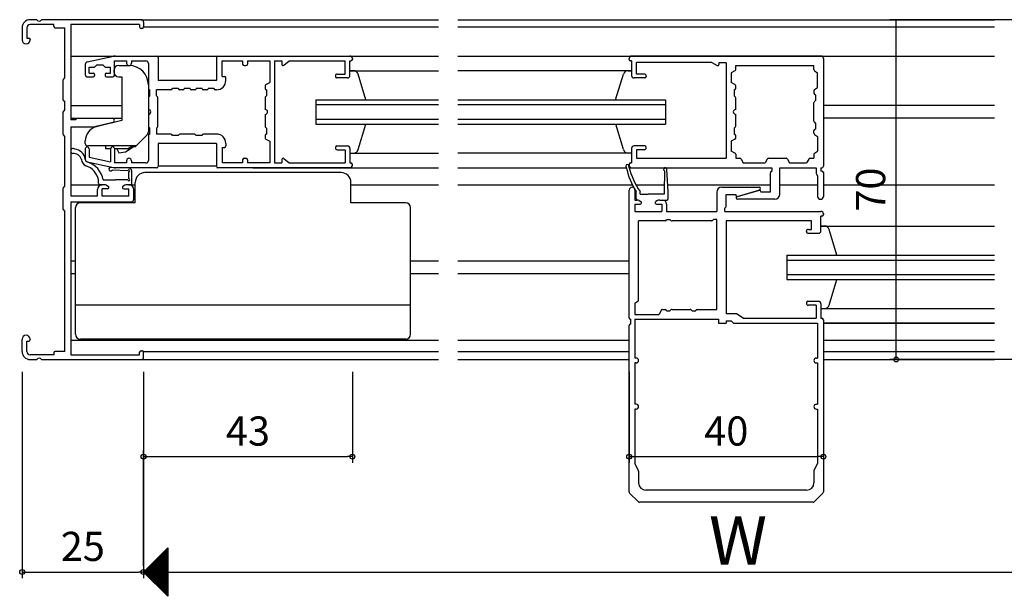
# Model space of a CAD drawing. Units: millimetres. Extents: x -355 to 380, y -554 to 538.
# Drawn here: x 67 to 269, y 80 to 199 of the extents above; entities that cross this region are included whole.
import ezdxf

# ---------------------------------------------------------------- set-up
doc = ezdxf.new("R2010")
doc.units = ezdxf.units.MM
doc.styles.get("Standard").update_dxf_attribs({"font": 'ROMANS', "bigfont": 'EXTFONT'})
doc.dimstyles.new('ISO-25', dxfattribs={"dimtxt": 2.5, "dimasz": 2.5, "dimexe": 1.25, "dimexo": 0.625, "dimtad": 1, "dimtxsty": 'Standard', "dimcen": 2.5, "dimadec": 0, "dimazin": 0, "dimtfac": 1, "dimtmove": 0, "dimatfit": 3, "dimfxl": 0, "dimarcsym": 0})

# ---------------------------------------------------------------- blocks, each defined once
blk = doc.blocks.new('$X4')
at = {"color": 7, "linetype": 'Continuous'}
for p, q in [((-2.41, -0.09), (2.5, 4.83)), ((-2.3, -0.2), (2.5, 4.6)), ((-2.19, -0.31), (2.5, 4.38)), ((-2.08, -0.42), (2.5, 4.16)), ((1.64, 4.14), (2.5, 3.29)), ((1.76, 4.26), (2.5, 3.51)), ((1.87, 4.37), (2.5, 3.74)), ((1.98, 4.48), (2.5, 3.96)), ((2.09, 4.59), (2.5, 4.19)), ((2.21, 4.71), (2.5, 4.41)), ((2.32, 4.82), (2.5, 4.64)), ((2.43, 4.93), (2.5, 4.86)), ((-1.97, -0.53), (2.5, 3.93)), ((-1.85, -0.65), (2.5, 3.71)), ((-1.74, -0.76), (2.5, 3.48)), ((-1.63, -0.87), (2.5, 3.26)), ((-1.52, -0.98), (2.5, 3.03)), ((-1.4, -1.1), (2.5, 2.81)), ((-1.29, -1.21), (2.5, 2.58)), ((-1.18, -1.32), (2.5, 2.36)), ((-1.07, -1.43), (2.5, 2.13)), ((-0.38, 2.12), (2.5, -0.75)), ((-0.26, 2.24), (2.5, -0.53)), ((-0.15, 2.35), (2.5, -0.3)), ((-0.04, 2.46), (2.5, -0.08)), ((0.07, 2.57), (2.5, 0.14)), ((0.18, 2.68), (2.5, 0.37)), ((0.3, 2.8), (2.5, 0.59)), ((0.41, 2.91), (2.5, 0.82)), ((0.52, 3.02), (2.5, 1.04)), ((0.63, 3.13), (2.5, 1.27)), ((0.75, 3.25), (2.5, 1.49)), ((0.86, 3.36), (2.5, 1.72)), ((0.97, 3.47), (2.5, 1.94)), ((1.08, 3.58), (2.5, 2.17)), ((1.2, 3.69), (2.5, 2.39)), ((1.31, 3.81), (2.5, 2.61)), ((1.42, 3.92), (2.5, 2.84)), ((1.53, 4.03), (2.5, 3.06)), ((-2.4, 0.1), (2.5, -4.79)), ((-2.28, 0.22), (2.5, -4.57)), ((-2.17, 0.33), (2.5, -4.35)), ((-2.06, 0.44), (2.5, -4.12)), ((-1.95, 0.55), (2.5, -3.9)), ((-1.84, 0.66), (2.5, -3.67)), ((-1.72, 0.78), (2.5, -3.45)), ((-1.61, 0.89), (2.5, -3.22)), ((-1.5, 1), (2.5, -3)), ((-1.39, 1.11), (2.5, -2.77)), ((-1.27, 1.23), (2.5, -2.55)), ((-1.16, 1.34), (2.5, -2.32)), ((-1.05, 1.45), (2.5, -2.1)), ((-0.95, -1.55), (2.5, 1.91)), ((-0.94, 1.56), (2.5, -1.88)), ((-0.84, -1.66), (2.5, 1.69)), ((-0.83, 1.67), (2.5, -1.65)), ((-0.73, -1.77), (2.5, 1.46)), ((-0.71, 1.79), (2.5, -1.43)), ((-0.62, -1.88), (2.5, 1.24)), ((-0.6, 1.9), (2.5, -1.2)), ((-0.51, -1.99), (2.5, 1.01)), ((-0.49, 2.01), (2.5, -0.98)), ((-0.39, -2.11), (2.5, 0.79)), ((-0.28, -2.22), (2.5, 0.56)), ((-0.17, -2.33), (2.5, 0.34)), ((-0.06, -2.44), (2.5, 0.11)), ((0.06, -2.56), (2.5, -0.11)), ((0.17, -2.67), (2.5, -0.34)), ((0.28, -2.78), (2.5, -0.56)), ((0.39, -2.89), (2.5, -0.78)), ((0.5, -3), (2.5, -1.01)), ((0.62, -3.12), (2.5, -1.23)), ((0.73, -3.23), (2.5, -1.46)), ((0.84, -3.34), (2.5, -1.68)), ((0.95, -3.45), (2.5, -1.91)), ((1.07, -3.57), (2.5, -2.13)), ((1.18, -3.68), (2.5, -2.36)), ((1.29, -3.79), (2.5, -2.58)), ((1.4, -3.9), (2.5, -2.8)), ((1.51, -4.01), (2.5, -3.03)), ((1.63, -4.13), (2.5, -3.25)), ((1.74, -4.24), (2.5, -3.48)), ((1.85, -4.35), (2.5, -3.7)), ((1.96, -4.46), (2.5, -3.93)), ((2.08, -4.58), (2.5, -4.15)), ((2.19, -4.69), (2.5, -4.38)), ((2.3, -4.8), (2.5, -4.6)), ((2.41, -4.91), (2.5, -4.83))]:
    blk.add_line(p, q, dxfattribs=at)
blk = doc.blocks.new('_ORIGIN')
at = {"color": 0, "linetype": 'ByBlock', "lineweight": -2}
blk.add_line((0, 0), (-1, 0), dxfattribs=at)
blk.add_circle((0, 0), 0.5, dxfattribs=at)
blk = doc.blocks.new('*D94')
at = {"color": 0, "lineweight": -2}
for p, q in [((287.47, 199), (245.71, 199)), ((247.01, 130), (247.01, 199)), ((329.47, 129), (245.71, 129))]:
    blk.add_line(p, q, dxfattribs=at)
at = {"layer": 'Defpoints', "color": 0}
for p in [(247.01, 199), (290.01, 199), (332.01, 129)]:
    blk.add_point(p, dxfattribs=at)
at = {"color": 0, "lineweight": -2, "rotation": 270}
blk.add_blockref('_ORIGIN', (247.01, 129), dxfattribs=at)
at = {"color": 0, "insert": (242.51, 164), "char_height": 6, "attachment_point": 5, "rotation": 90}
blk.add_mtext('70', dxfattribs=at)
blk = doc.blocks.new('_NONE')
blk = doc.blocks.new('*D95')
at = {"color": 0, "lineweight": -2}
for p, q in [((92.01, 126.46), (92.01, 83.94)), ((332.01, 126.46), (332.01, 83.94)), ((93.01, 85.24), (332.01, 85.24))]:
    blk.add_line(p, q, dxfattribs=at)
at = {"layer": 'Defpoints', "color": 0}
for p in [(92.01, 129), (332.01, 129), (332.01, 85.24)]:
    blk.add_point(p, dxfattribs=at)
at = {"color": 0, "lineweight": -2, "rotation": 180}
blk.add_blockref('_ORIGIN', (92.01, 85.24), dxfattribs=at)
blk = doc.blocks.new('*D102')
at = {"color": 0, "lineweight": -2}
for p, q in [((67.01, 126.46), (67.01, 83.94)), ((68.01, 85.24), (91.01, 85.24)), ((92.01, 86.5), (92.01, 86.54))]:
    blk.add_line(p, q, dxfattribs=at)
at = {"layer": 'Defpoints', "color": 0}
for p in [(67.01, 129), (92.01, 85.24), (92.01, 83.96)]:
    blk.add_point(p, dxfattribs=at)
at = {"color": 0, "lineweight": -2, "rotation": 180}
blk.add_blockref('_ORIGIN', (67.01, 85.24), dxfattribs=at)
at = {"color": 0, "lineweight": -2}
blk.add_blockref('_ORIGIN', (92.01, 85.24), dxfattribs=at)
at = {"color": 0, "insert": (79.51, 89.74), "char_height": 6, "attachment_point": 5}
blk.add_mtext('25', dxfattribs=at)
blk = doc.blocks.new('*D103')
at = {"color": 0, "lineweight": -2}
for p, q in [((192.01, 126.46), (192.01, 107.7)), ((232.01, 126.46), (232.01, 107.7)), ((193.01, 109), (231.01, 109))]:
    blk.add_line(p, q, dxfattribs=at)
at = {"layer": 'Defpoints', "color": 0}
for p in [(192.01, 129), (232.01, 129), (232.01, 109)]:
    blk.add_point(p, dxfattribs=at)
at = {"color": 0, "lineweight": -2, "rotation": 180}
blk.add_blockref('_ORIGIN', (192.01, 109), dxfattribs=at)
at = {"color": 0, "lineweight": -2}
blk.add_blockref('_ORIGIN', (232.01, 109), dxfattribs=at)
at = {"color": 0, "insert": (212.01, 113.5), "char_height": 6, "attachment_point": 5}
blk.add_mtext('40', dxfattribs=at)
blk = doc.blocks.new('*D105')
at = {"color": 0, "lineweight": -2}
for p, q in [((135.01, 126.46), (135.01, 107.7)), ((92.01, 86.5), (92.01, 110.3)), ((93.01, 109), (134.01, 109))]:
    blk.add_line(p, q, dxfattribs=at)
at = {"layer": 'Defpoints', "color": 0}
for p in [(135.01, 129), (135.01, 109), (92.01, 83.96)]:
    blk.add_point(p, dxfattribs=at)
at = {"color": 0, "lineweight": -2, "rotation": 180}
blk.add_blockref('_ORIGIN', (92.01, 109), dxfattribs=at)
at = {"color": 0, "lineweight": -2}
blk.add_blockref('_ORIGIN', (135.01, 109), dxfattribs=at)
at = {"color": 0, "insert": (113.51, 113.5), "char_height": 6, "attachment_point": 5}
blk.add_mtext('43', dxfattribs=at)

msp = doc.modelspace()

# ---------------------------------------------------------------- linework, layer by layer
at = {"color": 7}
for p, q in [((70.05209, 199.00003), (68.66035, 199.00003)), ((91.51035, 199.00003), (70.9686, 199.00003)), ((91.51035, 199.00003), (152.76035, 199.00003)), ((156.76035, 199.00003), (267.26035, 199.00003)), ((67.01035, 197.35003), (67.01035, 194.82503)), ((68.01035, 197.35003), (68.01035, 195.20003)), ((73.51035, 198.00003), (68.66035, 198.00003)), ((73.51035, 197.65003), (73.51035, 198.00003)), ((73.81035, 197.35003), (75.81035, 197.35003)), ((75.81035, 187.00003), (75.81035, 197.35003)), ((91.21035, 198.00003), (77.01035, 198.00003)), ((77.01035, 198.00003), (77.01035, 178.40003)), ((91.21035, 198.00003), (91.21035, 197.50003)), ((91.71035, 197.20003), (91.51035, 197.20003)), ((92.01035, 198.50003), (92.01035, 197.50003)), ((92.01035, 197.50003), (152.76035, 197.50003)), ((156.76035, 197.50003), (267.26035, 197.50003)), ((68.01035, 195.20003), (68.36035, 195.20003)), ((68.66035, 194.90003), (68.66035, 194.82503)), ((77.01035, 191.50003), (152.76035, 191.50003)), ((80.40447, 190.28542), (85.80102, 191.45468)), ((86.22453, 191.50003), (94.71035, 191.50003)), ((95.01035, 191.20003), (95.01035, 186.50003)), ((107.01035, 191.20003), (107.01035, 186.50003)), ((107.31035, 191.50003), (134.51035, 191.50003)), ((135.01035, 191.00003), (135.01035, 190.80003)), ((156.76035, 191.50003), (267.26035, 191.50003)), ((192.01035, 190.80003), (192.01035, 191.00003)), ((231.51035, 191.50003), (192.51035, 191.50003)), ((232.01035, 191.00003), (232.01035, 168.80003)), ((80.01035, 189.79676), (80.01035, 187.70003)), ((80.81035, 189.20003), (81.78608, 189.20003)), ((80.81035, 188.00003), (80.81035, 189.20003)), ((82.41035, 189.70003), (81.99821, 189.2879)), ((82.41035, 189.70003), (83.61035, 189.70003)), ((83.61035, 189.70003), (84.02248, 189.2879)), ((84.23461, 189.20003), (85.21035, 189.20003)), ((85.21035, 188.00003), (85.21035, 189.20003)), ((86.01035, 187.50003), (86.01035, 190.50003)), ((86.01035, 190.50003), (88.51035, 190.50003)), ((86.91035, 189.55003), (89.01035, 189.55003)), ((88.51035, 190.50003), (88.51035, 190.05003)), ((89.51035, 190.50003), (92.51035, 190.50003)), ((89.51035, 190.50003), (89.51035, 190.05003)), ((93.01035, 190.00003), (93.01035, 184.85003)), ((108.21035, 190.50003), (112.41035, 190.50003)), ((108.21035, 187.30003), (108.21035, 190.50003)), ((112.41035, 190.50003), (112.41035, 189.85003)), ((112.71035, 189.55003), (113.11035, 189.55003)), ((113.41035, 190.50003), (113.41035, 189.85003)), ((113.41035, 190.50003), (118.01035, 190.50003)), ((118.01035, 190.50003), (118.01035, 186.05003)), ((119.01035, 190.50003), (120.51035, 190.50003)), ((119.01035, 190.50003), (119.01035, 169.50003)), ((120.51035, 190.50003), (120.51035, 189.80003)), ((120.91869, 189.60657), (122.01035, 190.50003)), ((122.01035, 190.50003), (133.51035, 190.50003)), ((133.51035, 187.80003), (133.51035, 190.50003)), ((134.51035, 190.50003), (134.71035, 190.50003)), ((134.51035, 187.50003), (134.51035, 190.50003)), ((192.51035, 190.50003), (192.31035, 190.50003)), ((192.51035, 190.50003), (192.51035, 187.50003)), ((193.51035, 187.80003), (193.51035, 190.20003)), ((209.01035, 190.20003), (193.51035, 190.20003)), ((209.01035, 190.20003), (210.13582, 189.58325)), ((210.51035, 190.10003), (210.51035, 189.80003)), ((212.01035, 190.10003), (210.51035, 190.10003)), ((212.01035, 190.10003), (212.01035, 170.45003)), ((213.96035, 188.73115), (213.96035, 189.55003)), ((213.96035, 189.55003), (230.06035, 189.55003)), ((230.06035, 188.71059), (230.06035, 189.55003)), ((75.43736, 186.5856), (75.81035, 187.00003)), ((80.51035, 187.20003), (81.61035, 187.20003)), ((80.81035, 188.00003), (81.61035, 188.00003)), ((81.91035, 187.70003), (81.91035, 187.50003)), ((84.11035, 187.70003), (84.11035, 187.50003)), ((84.41035, 188.00003), (85.21035, 188.00003)), ((84.41035, 187.20003), (85.71035, 187.20003)), ((85.91035, 188.55003), (85.91035, 188.25003)), ((86.91035, 187.25003), (87.51035, 187.25003)), ((87.51035, 187.25003), (87.51035, 178.25003)), ((108.21035, 187.30003), (108.66035, 187.30003)), ((108.96035, 186.50003), (108.96035, 187.00003)), ((131.51035, 187.40003), (131.51035, 187.30003)), ((134.01035, 187.00003), (131.81035, 187.00003)), ((131.91035, 187.80003), (133.51035, 187.80003)), ((135.23326, 188.50003), (134.51035, 188.50003)), ((134.51035, 188.50003), (152.76035, 188.50003)), ((137.79472, 182.50003), (136.19667, 187.76806)), ((192.51035, 188.50003), (156.76035, 188.50003)), ((189.22597, 182.50003), (190.82402, 187.76806)), ((191.78743, 188.50003), (192.51035, 188.50003)), ((195.21035, 187.00003), (193.01035, 187.00003)), ((195.11035, 187.80003), (193.51035, 187.80003)), ((195.51035, 187.40003), (195.51035, 187.30003)), ((213.80007, 188.46567), (213.01035, 188.05003)), ((213.01035, 188.05003), (213.01035, 186.05003)), ((230.19394, 188.46097), (230.81035, 188.05003)), ((230.81035, 185.05003), (230.81035, 188.05003)), ((75.36035, 186.38491), (75.36035, 182.61515)), ((93.01035, 185.55003), (93.01035, 175.91424)), ((93.31035, 183.35003), (93.31035, 184.55003)), ((97.66035, 184.55003), (94.66035, 184.55003)), ((94.66035, 183.35003), (94.66035, 184.55003)), ((107.01035, 186.50003), (95.01035, 186.50003)), ((99.16035, 184.85003), (97.96035, 184.85003)), ((100.11035, 184.55003), (99.46035, 184.55003)), ((101.61035, 184.85003), (100.41035, 184.85003)), ((102.56035, 184.55003), (101.91035, 184.55003)), ((104.06035, 184.85003), (102.86035, 184.85003)), ((105.01035, 184.55003), (104.36035, 184.55003)), ((106.51035, 184.85003), (105.31035, 184.85003)), ((107.01035, 184.55003), (106.81035, 184.55003)), ((117.06035, 185.36891), (117.06035, 184.85003)), ((117.22062, 185.63439), (118.01035, 186.05003)), ((117.36035, 184.55003), (117.36035, 183.35003)), ((213.80007, 185.63439), (213.01035, 186.05003)), ((213.66035, 184.55003), (213.66035, 183.35003)), ((213.96035, 184.85003), (213.96035, 185.36891)), ((230.19394, 184.63909), (230.81035, 185.05003)), ((93.01035, 182.92577), (93.01035, 180.50003)), ((93.31035, 183.35003), (93.09821, 183.1379)), ((94.66035, 183.35003), (94.87248, 183.1379)), ((94.96035, 177.07429), (94.96035, 182.92577)), ((117.06035, 182.92577), (117.06035, 180.50003)), ((117.36035, 183.35003), (117.14821, 183.1379)), ((127.51035, 182.50003), (127.51035, 177.50003)), ((127.51035, 182.50003), (152.76035, 182.50003)), ((156.76035, 182.50003), (199.51035, 182.50003)), ((199.51035, 182.50003), (199.51035, 177.50003)), ((213.87248, 183.1379), (213.66035, 183.35003)), ((213.96035, 180.50003), (213.96035, 182.92577)), ((230.06035, 184.38948), (230.06035, 183.85003)), ((230.36035, 183.55003), (230.36035, 182.35003)), ((75.43736, 182.41446), (75.81035, 182.00003)), ((75.81035, 180.40003), (75.81035, 182.00003)), ((77.01035, 181.30003), (87.51035, 181.30003)), ((127.51035, 181.50003), (152.76035, 181.50003)), ((156.76035, 181.50003), (199.51035, 181.50003)), ((230.06035, 178.07429), (230.06035, 181.92577)), ((230.14821, 182.1379), (230.36035, 182.35003)), ((267.26035, 181.30003), (232.01035, 181.30003)), ((75.36035, 179.78491), (75.36035, 175.51515)), ((75.43736, 179.9856), (75.81035, 180.40003)), ((77.01035, 178.70003), (87.51035, 178.70003)), ((78.22248, 178.61216), (78.01035, 178.40003)), ((78.43461, 178.70003), (85.56035, 178.70003)), ((93.01035, 179.50003), (93.01035, 177.07429)), ((117.06035, 179.50003), (117.06035, 177.07429)), ((127.51035, 178.50003), (152.76035, 178.50003)), ((156.76035, 178.50003), (199.51035, 178.50003)), ((213.96035, 177.07429), (213.96035, 179.50003)), ((267.26035, 178.70003), (232.01035, 178.70003)), ((78.01035, 178.40003), (77.01035, 178.40003)), ((77.01035, 176.90003), (82.01035, 176.90003)), ((77.01035, 176.90003), (77.01035, 162.70003)), ((85.66933, 177.81343), (82.01035, 176.90003)), ((87.51035, 178.25003), (82.28458, 176.9471)), ((93.09821, 176.86216), (93.31035, 176.65003)), ((93.31035, 175.45003), (93.31035, 176.65003)), ((94.87248, 176.86216), (94.66035, 176.65003)), ((94.66035, 176.65003), (94.66035, 175.45003)), ((117.14821, 176.86216), (117.36035, 176.65003)), ((117.36035, 176.65003), (117.36035, 175.45003)), ((127.51035, 177.50003), (152.76035, 177.50003)), ((136.19667, 172.232), (137.776, 177.50003)), ((156.76035, 177.50003), (199.51035, 177.50003)), ((190.82402, 172.232), (189.24469, 177.50003)), ((213.87248, 176.86216), (213.66035, 176.65003)), ((213.66035, 176.65003), (213.66035, 175.45003)), ((230.14821, 177.86216), (230.36035, 177.65003)), ((230.36035, 177.65003), (230.36035, 176.45003)), ((75.43736, 175.31446), (75.81035, 174.90003)), ((75.81035, 164.70003), (75.81035, 174.90003)), ((92.71745, 175.20714), (90.36009, 172.84977)), ((93.01035, 175.15003), (93.01035, 170.00003)), ((97.66035, 175.45003), (94.66035, 175.45003)), ((99.16035, 175.15003), (97.96035, 175.15003)), ((99.37248, 175.36216), (99.16035, 175.15003)), ((102.43608, 175.45003), (99.58461, 175.45003)), ((102.86035, 175.15003), (102.64821, 175.36216)), ((104.06035, 175.15003), (102.86035, 175.15003)), ((107.01035, 175.45003), (104.36035, 175.45003)), ((117.06035, 175.15003), (117.06035, 174.63115)), ((117.22062, 174.36567), (118.01035, 173.95003)), ((213.80007, 174.36567), (213.01035, 173.95003)), ((213.96035, 174.63115), (213.96035, 175.15003)), ((230.06035, 175.61059), (230.06035, 176.15003)), ((230.19394, 175.36097), (230.81035, 174.95003)), ((230.81035, 174.95003), (230.81035, 171.95003)), ((80.01035, 173.50003), (80.01035, 174.03621)), ((80.01035, 172.40003), (80.01035, 170.2033)), ((90.51035, 173.00003), (80.51035, 173.00003)), ((80.81035, 172.40003), (80.81035, 170.6499)), ((84.21035, 173.00003), (84.21035, 172.40003)), ((85.22045, 172.40003), (84.21035, 172.40003)), ((86.01035, 172.50003), (86.01035, 169.50003)), ((88.71035, 172.40003), (86.01035, 172.40003)), ((86.5294, 172.40003), (86.89319, 171.55467)), ((88.32908, 171.75647), (89.9012, 172.78528)), ((88.71035, 172.40003), (89.71035, 173.00003)), ((89.9012, 172.78528), (90.36009, 172.84977)), ((95.01035, 173.50003), (95.01035, 168.80003)), ((107.01035, 173.50003), (95.01035, 173.50003)), ((107.01035, 173.50003), (107.01035, 168.80003)), ((108.21035, 172.70003), (108.21035, 169.50003)), ((108.21035, 172.70003), (108.66035, 172.70003)), ((108.96035, 173.50003), (108.96035, 173.00003)), ((118.01035, 173.95003), (118.01035, 169.50003)), ((131.51035, 172.70003), (131.51035, 172.60003)), ((131.81035, 173.00003), (134.01035, 173.00003)), ((134.51035, 172.50003), (134.51035, 169.50003)), ((192.51035, 172.50003), (192.51035, 169.50003)), ((195.21035, 173.00003), (193.01035, 173.00003)), ((195.51035, 172.60003), (195.51035, 172.70003)), ((213.01035, 173.95003), (213.01035, 171.95003)), ((80.81035, 170.6499), (85.21035, 169.69657)), ((85.21035, 172.30003), (85.21035, 169.69657)), ((86.89319, 171.55467), (88.32908, 171.75647)), ((112.71035, 170.45003), (113.11035, 170.45003)), ((120.91869, 170.39349), (122.01035, 169.50003)), ((131.91035, 172.20003), (133.51035, 172.20003)), ((133.51035, 172.20003), (133.51035, 169.50003)), ((134.51035, 171.50003), (135.23326, 171.50003)), ((134.51035, 171.50003), (152.76035, 171.50003)), ((192.51035, 171.50003), (156.76035, 171.50003)), ((192.51035, 171.50003), (191.78743, 171.50003)), ((193.51035, 172.20003), (193.51035, 170.45003)), ((195.11035, 172.20003), (193.51035, 172.20003)), ((193.51035, 170.45003), (212.01035, 170.45003)), ((213.80007, 171.53439), (213.01035, 171.95003)), ((213.96035, 171.26891), (213.96035, 170.45003)), ((213.96035, 170.45003), (214.77923, 170.45003)), ((220.69147, 170.45003), (224.32923, 170.45003)), ((229.24147, 170.45003), (230.06035, 170.45003)), ((230.06035, 171.28948), (230.06035, 170.45003)), ((230.19394, 171.53909), (230.81035, 171.95003)), ((80.40447, 169.71464), (85.80102, 168.54538)), ((88.55387, 168.50003), (85.24923, 168.53317)), ((88.51035, 169.50003), (86.01035, 169.50003)), ((94.71035, 168.50003), (86.22453, 168.50003)), ((88.51035, 169.95003), (88.51035, 169.50003)), ((89.51035, 169.95003), (89.51035, 169.50003)), ((92.51035, 169.50003), (89.51035, 169.50003)), ((107.01035, 168.80003), (95.01035, 168.80003)), ((134.51035, 168.50003), (107.31035, 168.50003)), ((112.41035, 169.50003), (108.21035, 169.50003)), ((112.41035, 170.15003), (112.41035, 169.50003)), ((113.41035, 170.15003), (113.41035, 169.50003)), ((118.01035, 169.50003), (113.41035, 169.50003)), ((114.51035, 168.50003), (152.76035, 168.50003)), ((119.01035, 169.50003), (120.51035, 169.50003)), ((120.51035, 170.20003), (120.51035, 169.50003)), ((122.01035, 169.50003), (133.51035, 169.50003)), ((134.51035, 169.50003), (134.71035, 169.50003)), ((135.01035, 169.00003), (135.01035, 169.20003)), ((156.76035, 168.50003), (191.43053, 168.50003)), ((192.00421, 168.50003), (192.51035, 168.50003)), ((192.01035, 169.00003), (192.01035, 169.20003)), ((192.31035, 169.50003), (192.51035, 169.50003)), ((192.51035, 168.50003), (221.36035, 168.50003)), ((215.0447, 170.28975), (215.46035, 169.50003)), ((215.46035, 169.50003), (220.01035, 169.50003)), ((220.42599, 170.28975), (220.01035, 169.50003)), ((221.36035, 168.50003), (221.36035, 167.80003)), ((223.01035, 163.00003), (223.01035, 168.50003)), ((223.01035, 168.50003), (230.51035, 168.50003)), ((224.5947, 170.28975), (225.01035, 169.50003)), ((225.01035, 169.50003), (228.56035, 169.50003)), ((228.97599, 170.28975), (228.56035, 169.50003)), ((230.51035, 168.50003), (230.51035, 167.38313)), ((231.51035, 168.50003), (231.71035, 168.50003)), ((231.51035, 168.50003), (231.51035, 167.80003)), ((88.8105, 167.89253), (85.54554, 168.02112)), ((89.01035, 166.20003), (89.01035, 167.70092)), ((89.51035, 168.07031), (89.51035, 165.00003)), ((132.71035, 167.50003), (92.31035, 167.50003)), ((199.26012, 167.85216), (199.25195, 163.60002)), ((200.05195, 163.60002), (199.79179, 168.11163)), ((221.06035, 167.37577), (221.06035, 163.50003)), ((221.36035, 167.80003), (221.14821, 167.5879)), ((230.5531, 167.22878), (230.81035, 166.80003)), ((230.81035, 166.80003), (230.81035, 162.60003)), ((231.71035, 167.80003), (231.51035, 167.80003)), ((232.01035, 167.50003), (232.01035, 162.60003)), ((75.43736, 164.2856), (75.81035, 164.70003)), ((77.01035, 165.00003), (83.51035, 165.00003)), ((82.71035, 165.30003), (82.71035, 166.00003)), ((83.9129, 165.00003), (83.01035, 165.00003)), ((83.9129, 165.00003), (83.51035, 165.00003)), ((83.70896, 166.00003), (86.26035, 166.00003)), ((84.37924, 164.88464), (84.70025, 164.71541)), ((88.81035, 166.00003), (86.26035, 166.00003)), ((88.14145, 164.88464), (87.82044, 164.71541)), ((89.01035, 165.00003), (88.60779, 165.00003)), ((89.51035, 165.00003), (88.60779, 165.00003)), ((89.01035, 165.00003), (90.31035, 165.00003)), ((90.31035, 161.30003), (90.31035, 165.50003)), ((134.71035, 161.30003), (134.71035, 165.50003)), ((134.71035, 165.00003), (152.76035, 165.00003)), ((156.76035, 165.00003), (192.67647, 165.00003)), ((193.41256, 165.00003), (199.25464, 165.00003)), ((199.97122, 165.00003), (221.06035, 165.00003)), ((211.06035, 164.50003), (218.76035, 164.50003)), ((223.01035, 165.00003), (230.81035, 165.00003)), ((232.01035, 165.00003), (267.26035, 165.00003)), ((75.36035, 164.08491), (75.36035, 160.11515)), ((77.01035, 162.70003), (82.51035, 162.70003)), ((82.51035, 162.70003), (82.51035, 164.00003)), ((84.56035, 164.15003), (83.51035, 164.15003)), ((83.51035, 162.65003), (83.51035, 164.15003)), ((89.01035, 162.65003), (83.51035, 162.65003)), ((87.96035, 164.15003), (89.01035, 164.15003)), ((89.01035, 162.65003), (89.01035, 164.15003)), ((90.01035, 162.00003), (90.01035, 164.00003)), ((192.01035, 137.60003), (192.01035, 163.90003)), ((193.21035, 163.90003), (193.21035, 161.85003)), ((193.45195, 162.15003), (193.45195, 163.60002)), ((194.25195, 163.05002), (194.25195, 163.60002)), ((194.25195, 163.05002), (195.95195, 163.05002)), ((199.25195, 163.05002), (195.95195, 163.05002)), ((199.25195, 163.60002), (199.25195, 163.05002)), ((200.05195, 162.15003), (200.05195, 163.60002)), ((210.06035, 163.50003), (210.06035, 159.50003)), ((212.01035, 160.62429), (212.01035, 163.00003)), ((212.01035, 163.00003), (213.96035, 163.00003)), ((213.96035, 163.00003), (213.96035, 162.90003)), ((214.22708, 162.58824), (218.72708, 163.88824)), ((214.34361, 162.61182), (218.84361, 163.91182)), ((219.11035, 163.60003), (219.11035, 163.50003)), ((221.06035, 163.50003), (219.11035, 163.50003)), ((77.01035, 161.50003), (89.51035, 161.50003)), ((77.01035, 161.50003), (77.01035, 130.00003)), ((78.01035, 134.20003), (78.01035, 160.30003)), ((90.31035, 161.30003), (79.01035, 161.30003)), ((146.01035, 161.30003), (134.71035, 161.30003)), ((147.01035, 134.20003), (147.01035, 160.30003)), ((193.21035, 161.85003), (193.6129, 161.85003)), ((193.21035, 161.00003), (194.26035, 161.00003)), ((193.21035, 161.00003), (193.21035, 159.50003)), ((194.07924, 161.73464), (194.40025, 161.56541)), ((197.84145, 161.73464), (197.52044, 161.56541)), ((197.66035, 161.00003), (198.71035, 161.00003)), ((198.30779, 161.85003), (199.75195, 161.85003)), ((198.30779, 161.85003), (198.86035, 161.85003)), ((198.71035, 161.00003), (198.71035, 159.50003)), ((199.71035, 161.00003), (199.71035, 159.50003)), ((211.71035, 160.20003), (211.92248, 160.41216)), ((211.71035, 159.50003), (211.71035, 160.20003)), ((222.01035, 162.00003), (214.31035, 162.00003)), ((75.43736, 159.91446), (75.81035, 159.50003)), ((75.81035, 130.65003), (75.81035, 159.50003)), ((193.21035, 159.50003), (198.71035, 159.50003)), ((199.71035, 159.50003), (210.06035, 159.50003)), ((211.71035, 159.50003), (231.51035, 159.50003)), ((231.51035, 155.50003), (231.51035, 158.50003)), ((231.71035, 158.50003), (231.51035, 158.50003)), ((232.01035, 159.00003), (232.01035, 158.80003)), ((193.96035, 141.26059), (193.96035, 157.55003)), ((199.41035, 157.55003), (193.96035, 157.55003)), ((199.71035, 157.85003), (200.41035, 157.85003)), ((200.41035, 157.85003), (200.62248, 157.6379)), ((208.93608, 157.55003), (200.83461, 157.55003)), ((209.36035, 157.85003), (209.14821, 157.6379)), ((210.06035, 157.85003), (209.36035, 157.85003)), ((210.06035, 139.33003), (210.06035, 157.85003)), ((212.01035, 157.55003), (212.01035, 138.45003)), ((229.56035, 157.55003), (212.01035, 157.55003)), ((229.56035, 155.80003), (229.56035, 157.55003)), ((232.23326, 156.50003), (231.51035, 156.50003)), ((231.51035, 156.50003), (267.26035, 156.50003)), ((228.51035, 155.30003), (228.51035, 155.40003)), ((228.81035, 155.00003), (231.01035, 155.00003)), ((228.91035, 155.80003), (229.56035, 155.80003)), ((234.79472, 150.50003), (233.19667, 155.76806)), ((224.51035, 150.50003), (267.26035, 150.50003)), ((224.51035, 150.50003), (224.51035, 145.50003)), ((77.01035, 149.30003), (78.01035, 149.30003)), ((147.01035, 149.30003), (152.76035, 149.30003)), ((156.76035, 149.30003), (192.01035, 149.30003)), ((224.51035, 149.50003), (267.26035, 149.50003)), ((224.51035, 149.50003), (267.26035, 149.50003)), ((77.01035, 146.70003), (78.01035, 146.70003)), ((147.01035, 146.70003), (152.76035, 146.70003)), ((156.76035, 146.70003), (192.01035, 146.70003)), ((224.51035, 146.50003), (267.26035, 146.50003)), ((224.51035, 146.50003), (267.26035, 146.50003)), ((224.51035, 145.50003), (267.26035, 145.50003)), ((233.19667, 140.232), (234.776, 145.50003)), ((147.01035, 140.20003), (78.01035, 140.20003)), ((193.21035, 140.60003), (193.82676, 141.01097)), ((193.21035, 140.60003), (193.21035, 138.30003)), ((228.51035, 140.70003), (228.51035, 140.60003)), ((228.81035, 141.00003), (231.01035, 141.00003)), ((230.51035, 140.20003), (228.91035, 140.20003)), ((230.51035, 140.20003), (230.51035, 137.50003)), ((231.51035, 140.50003), (231.51035, 137.50003)), ((193.21035, 138.30003), (198.21035, 138.30003)), ((198.62831, 139.16104), (198.21035, 138.30003)), ((198.89819, 139.33003), (199.41035, 139.33003)), ((199.71035, 139.03003), (200.41035, 139.03003)), ((200.41035, 139.03003), (200.62248, 139.24216)), ((200.83461, 139.33003), (204.58608, 139.33003)), ((204.79821, 139.24216), (205.01035, 139.03003)), ((205.01035, 139.03003), (205.71035, 139.03003)), ((206.01035, 139.33003), (210.06035, 139.33003)), ((213.92334, 138.45003), (212.01035, 138.45003)), ((215.51035, 137.50003), (214.08385, 138.40348)), ((231.51035, 139.50003), (232.23326, 139.50003)), ((231.51035, 139.50003), (267.26035, 139.50003)), ((192.01035, 101.72429), (192.01035, 136.00003)), ((192.31035, 137.30003), (192.31035, 136.30003)), ((193.21035, 137.30003), (193.21035, 129.30003)), ((193.21035, 137.30003), (210.41035, 137.30003)), ((210.41035, 137.30003), (210.41035, 136.50003)), ((210.41035, 136.50003), (212.01035, 136.50003)), ((212.01035, 137.00003), (212.01035, 136.50003)), ((212.01035, 137.00003), (213.01035, 137.00003)), ((213.42248, 136.5879), (213.01035, 137.00003)), ((213.63461, 136.50003), (230.81035, 136.50003)), ((215.51035, 137.50003), (230.51035, 137.50003)), ((230.81035, 136.50003), (230.81035, 129.30003)), ((231.51035, 137.50003), (231.71035, 137.50003)), ((232.01035, 137.20003), (232.01035, 101.72429)), ((267.26035, 136.50003), (232.01035, 136.50003)), ((232.01035, 136.50003), (267.26035, 136.50003)), ((67.01035, 130.65003), (67.01035, 133.17503)), ((68.01035, 132.80003), (68.36035, 132.80003)), ((68.01035, 130.65003), (68.01035, 132.80003)), ((68.66035, 133.17503), (68.66035, 133.10003)), ((77.01035, 133.00003), (152.76035, 133.00003)), ((146.01035, 133.20003), (79.01035, 133.20003)), ((156.76035, 133.00003), (192.01035, 133.00003)), ((232.01035, 133.00003), (267.26035, 133.00003)), ((73.51035, 130.00003), (68.66035, 130.00003)), ((73.51035, 130.35003), (73.51035, 130.00003)), ((75.81035, 130.65003), (73.81035, 130.65003)), ((77.01035, 130.00003), (91.21035, 130.00003)), ((91.21035, 130.00003), (91.21035, 130.50003)), ((91.51035, 130.80003), (91.71035, 130.80003)), ((91.97015, 130.65003), (152.76035, 130.65003)), ((92.01035, 129.50003), (92.01035, 130.50003)), ((156.76035, 130.65003), (192.01035, 130.65003)), ((232.01035, 130.65003), (267.26035, 130.65003)), ((68.66035, 129.00003), (70.05209, 129.00003)), ((70.9686, 129.00003), (91.51035, 129.00003)), ((91.51035, 129.00003), (152.76035, 129.00003)), ((156.76035, 129.00003), (192.01035, 129.00003)), ((193.46035, 129.30003), (193.21035, 129.30003)), ((193.46035, 128.30003), (193.21035, 128.30003)), ((193.21035, 128.30003), (193.21035, 119.80003)), ((230.56035, 129.30003), (230.81035, 129.30003)), ((230.56035, 128.30003), (230.81035, 128.30003)), ((230.81035, 128.30003), (230.81035, 119.80003)), ((232.01035, 129.00003), (267.26035, 129.00003)), ((193.46035, 119.80003), (193.21035, 119.80003)), ((230.56035, 119.80003), (230.81035, 119.80003)), ((193.46035, 118.80003), (193.21035, 118.80003)), ((193.21035, 118.80003), (193.21035, 107.60003)), ((230.56035, 118.80003), (230.81035, 118.80003)), ((230.81035, 118.80003), (230.81035, 107.60003)), ((193.92867, 106.16337), (193.21035, 107.60003)), ((230.09202, 106.16337), (230.81035, 107.60003)), ((193.96035, 106.02921), (193.96035, 103.60003)), ((230.06035, 106.02921), (230.06035, 103.60003)), ((192.09821, 101.51216), (193.92248, 99.6879)), ((228.56035, 102.10003), (195.46035, 102.10003)), ((231.92248, 101.51216), (230.09821, 99.6879)), ((229.88608, 99.60003), (194.13461, 99.60003)), ((97.0103, 90.23439), (92.01032, 85.23441)), ((97.01035, 90.23444), (97.01035, 80.23446)), ((92.01032, 85.23441), (97.0103, 80.23442))]:
    msp.add_line(p, q, dxfattribs=at)
for centre, radius, start, end in [((68.66035, 197.35003), 1.65, 90, 180), ((70.51035, 199.20003), 0.5, 203.5781785, 336.4218215), ((91.51035, 198.50003), 0.5, 0, 90), ((68.66035, 197.35003), 0.65, 90, 180), ((73.81035, 197.65003), 0.3, 180, 270), ((91.51035, 197.50003), 0.3, 180, 270), ((91.71035, 197.50003), 0.3, 270, 0), ((67.83535, 194.82503), 0.825, 180, 0), ((68.36035, 194.90003), 0.3, 0, 90), ((86.22453, 189.50003), 2, 90, 102.2251227), ((94.71035, 191.20003), 0.3, 0, 90), ((107.31035, 191.20003), 0.3, 90, 180), ((134.51035, 191.00003), 0.5, 0, 90), ((134.71035, 190.80003), 0.3, 270, 0), ((192.51035, 191.00003), 0.5, 90, 180), ((192.31035, 190.80003), 0.3, 180, 270), ((231.51035, 191.00003), 0.5, 0, 90), ((80.51035, 189.79676), 0.5, 102.2251227, 180), ((81.78608, 189.50003), 0.3, 270, 315), ((84.23461, 189.50003), 0.3, 225, 270), ((86.91035, 188.55003), 1, 90, 180), ((89.01035, 190.05003), 0.5, 180, 0), ((89.01035, 185.55003), 4, 0, 90), ((92.51035, 190.00003), 0.5, 0, 90), ((112.71035, 189.85003), 0.3, 180, 270), ((113.11035, 189.85003), 0.3, 270, 0), ((120.76035, 189.80003), 0.25, 180, 309.2984589), ((210.26035, 189.80003), 0.25, 240.1249033, 0), ((213.66035, 188.73115), 0.3, 297.7585406, 0), ((230.36035, 188.71059), 0.3, 180, 236.3099325), ((75.66035, 186.38491), 0.3, 138.0127875, 180), ((80.51035, 187.70003), 0.5, 180, 270), ((81.61035, 187.70003), 0.3, 0, 90), ((81.61035, 187.50003), 0.3, 270, 0), ((84.41035, 187.70003), 0.3, 90, 180), ((84.41035, 187.50003), 0.3, 180, 270), ((85.71035, 187.50003), 0.3, 270, 0), ((86.91035, 188.25003), 1, 180, 270), ((108.66035, 187.00003), 0.3, 0, 90), ((131.91035, 187.40003), 0.4, 90, 180), ((131.81035, 187.30003), 0.3, 180, 270), ((134.01035, 187.50003), 0.5, 270, 0), ((135.23326, 187.50003), 1, 15.5472001, 90), ((191.78743, 187.50003), 1, 90, 164.4527999), ((193.01035, 187.50003), 0.5, 180, 270), ((195.11035, 187.40003), 0.4, 0, 90), ((195.21035, 187.30003), 0.3, 270, 0), ((93.31035, 184.85003), 0.3, 180, 270), ((97.66035, 184.85003), 0.3, 270, 0), ((99.46035, 184.85003), 0.3, 180, 270), ((100.11035, 184.85003), 0.3, 270, 0), ((101.91035, 184.85003), 0.3, 180, 270), ((102.56035, 184.85003), 0.3, 270, 0), ((104.36035, 184.85003), 0.3, 180, 270), ((105.01035, 184.85003), 0.3, 270, 0), ((106.81035, 184.85003), 0.3, 180, 270), ((107.01035, 186.50003), 1.95, 270, 0), ((117.36035, 185.36891), 0.3, 117.7585406, 180), ((117.36035, 184.85003), 0.3, 180, 270), ((213.66035, 184.85003), 0.3, 270, 0), ((213.66035, 185.36891), 0.3, 0, 62.2414594), ((230.36035, 184.38948), 0.3, 123.6900675, 180), ((75.66035, 182.61515), 0.3, 180, 221.9872125), ((93.31035, 182.92577), 0.3, 135, 180), ((94.66035, 182.92577), 0.3, 0, 45), ((117.36035, 182.92577), 0.3, 135, 180), ((213.66035, 182.92577), 0.3, 0, 45), ((230.36035, 183.85003), 0.3, 180, 270), ((93.01035, 180.00003), 0.5, 270, 90), ((117.06035, 180.00003), 0.5, 270, 90), ((213.96035, 180.00003), 0.5, 90, 270), ((230.36035, 181.92577), 0.3, 135, 180), ((75.66035, 179.78491), 0.3, 138.0127875, 180), ((78.43461, 178.40003), 0.3, 90, 135), ((85.56035, 178.25003), 0.45, 284.0163552, 90), ((83.01035, 174.03621), 3, 104, 180), ((93.31035, 177.07429), 0.3, 180, 225), ((94.66035, 177.07429), 0.3, 315, 0), ((117.36035, 177.07429), 0.3, 180, 225), ((213.66035, 177.07429), 0.3, 315, 0), ((230.36035, 178.07429), 0.3, 180, 225), ((230.36035, 176.15003), 0.3, 90, 180), ((75.66035, 175.51515), 0.3, 180, 221.9872125), ((92.01035, 175.91424), 1, 315, 0), ((93.31035, 175.15003), 0.3, 90, 180), ((97.66035, 175.15003), 0.3, 0, 90), ((99.58461, 175.15003), 0.3, 90, 135), ((102.43608, 175.15003), 0.3, 45, 90), ((104.36035, 175.15003), 0.3, 90, 180), ((107.01035, 173.50003), 1.95, 0, 90), ((117.36035, 175.15003), 0.3, 90, 180), ((117.36035, 174.63115), 0.3, 180, 242.2414594), ((213.66035, 175.15003), 0.3, 0, 90), ((213.66035, 174.63115), 0.3, 297.7585406, 0), ((230.36035, 175.61059), 0.3, 180, 236.3099325), ((77.5083, 171.9475), 0.5, 45.2550856, 260.4520185), ((80.51035, 173.50003), 0.5, 180, 270), ((80.41035, 172.40003), 0.4, 0, 180), ((85.71035, 172.30003), 0.5, 90, 180), ((85.71035, 172.50003), 0.3, 0, 90), ((108.66035, 173.00003), 0.3, 270, 0), ((131.81035, 172.70003), 0.3, 90, 180), ((131.91035, 172.60003), 0.4, 180, 270), ((134.01035, 172.50003), 0.5, 0, 90), ((193.01035, 172.50003), 0.5, 90, 180), ((195.11035, 172.60003), 0.4, 270, 0), ((195.21035, 172.70003), 0.3, 0, 90), ((77.58941, 169.78482), 1.67765, 13.725823, 95.6116043), ((77.64766, 169.92025), 2.39185, 8.0766415, 84.900072), ((89.01035, 169.95003), 0.5, 0, 180), ((112.71035, 170.15003), 0.3, 90, 180), ((113.11035, 170.15003), 0.3, 0, 90), ((120.76035, 170.20003), 0.25, 50.7015411, 180), ((135.23326, 172.50003), 1, 270, 344.4527999), ((191.78743, 172.50003), 1, 195.5472001, 270), ((213.66035, 171.26891), 0.3, 0, 62.2414594), ((214.77923, 170.15003), 0.3, 27.7585406, 90), ((220.69147, 170.15003), 0.3, 90, 152.2414594), ((224.32923, 170.15003), 0.3, 27.7585406, 90), ((229.24147, 170.15003), 0.3, 90, 152.2414594), ((230.36035, 171.28948), 0.3, 123.6900675, 180), ((80.96975, 170.45494), 1.77161, 188.833622, 242.3845078), ((80.51035, 170.2033), 0.5, 180, 257.7748773), ((80.50769, 170.199), 0.49524, 173.3556501, 257.9694755), ((79.08515, 165.36102), 3.68108, 9.9968209, 73.2089839), ((79.01982, 165.15573), 4.76454, 10.2069759, 73.1051543), ((85.23546, 168.18344), 0.35, 87.7447169, 332.3677834), ((86.22453, 170.50003), 2, 257.7748773, 270), ((88.60351, 167.1023), 1.39861, 53.8633227, 92.0341021), ((92.51035, 170.00003), 0.5, 270, 0), ((94.71035, 168.80003), 0.3, 270, 0), ((107.31035, 168.80003), 0.3, 180, 270), ((134.51035, 169.00003), 0.5, 270, 0), ((134.71035, 169.20003), 0.3, 0, 90), ((191.66642, 168.85002), 0.35, 327.1145091, 221.2978914), ((207.25978, 172.16318), 16.24758, 192.5994532, 211.8058138), ((208.5512, 173.12497), 17.18118, 195.0627128, 213.6681802), ((192.31035, 169.20003), 0.3, 90, 180), ((192.51035, 169.00003), 0.5, 180, 270), ((199.4439, 168.15002), 0.35, 353.7024864, 238.3255529), ((231.71035, 168.80003), 0.3, 270, 0), ((89.00499, 167.89535), 0.19451, 271.5789459, 180.8310039), ((89.31035, 168.07031), 0.2, 0, 53.8633227), ((92.31035, 165.50003), 2, 90, 180), ((132.71035, 165.50003), 2, 0, 90), ((221.36035, 167.37577), 0.3, 135, 180), ((230.81035, 167.38313), 0.3, 180, 210.9637565), ((231.71035, 167.50003), 0.3, 0, 90), ((75.66035, 164.08491), 0.3, 138.0127875, 180), ((83.51035, 164.00003), 1, 90, 180), ((83.01035, 165.30003), 0.3, 180, 270), ((83.9129, 164.00003), 1, 62.2032969, 90), ((84.56035, 164.45003), 0.3, 270, 62.2032969), ((87.96035, 164.45003), 0.3, 117.7967031, 270), ((88.60779, 164.00003), 1, 90, 117.7967031), ((89.01035, 166.00003), 0.2, 180, 90), ((89.01035, 164.00003), 1, 0, 90), ((192.61035, 163.90003), 0.6, 0, 180), ((211.06035, 163.50003), 1, 90, 180), ((218.76035, 164.20003), 0.3, 286.1134182, 90), ((214.26035, 162.90003), 0.3, 180, 286.1134182), ((214.31035, 162.30003), 0.3, 106.1134182, 270), ((218.81035, 163.60003), 0.3, 0, 106.1134182), ((222.01035, 163.00003), 1, 270, 0), ((231.41035, 162.60003), 0.6, 180, 0), ((79.01035, 160.30003), 1, 90, 180), ((89.51035, 162.00003), 0.5, 270, 0), ((146.01035, 160.30003), 1, 0, 90), ((193.75195, 162.15003), 0.3, 180, 270), ((193.6129, 160.85003), 1, 62.2032969, 90), ((194.26035, 161.30003), 0.3, 270, 62.2032969), ((197.66035, 161.30003), 0.3, 117.7967031, 270), ((198.30779, 160.85003), 1, 90, 117.7967031), ((198.86035, 161.00003), 0.85, 0, 90), ((199.75195, 162.15003), 0.3, 270, 0), ((211.71035, 160.62429), 0.3, 315, 0), ((75.66035, 160.11515), 0.3, 180, 221.9872125), ((231.51035, 159.00003), 0.5, 0, 90), ((231.71035, 158.80003), 0.3, 270, 0), ((199.41035, 157.85003), 0.3, 270, 0), ((200.83461, 157.85003), 0.3, 225, 270), ((208.93608, 157.85003), 0.3, 270, 315), ((232.23326, 155.50003), 1, 15.5472001, 90), ((228.91035, 155.40003), 0.4, 90, 180), ((228.81035, 155.30003), 0.3, 180, 270), ((231.01035, 155.50003), 0.5, 270, 0), ((193.66035, 141.26059), 0.3, 303.6900675, 0), ((228.81035, 140.70003), 0.3, 90, 180), ((228.91035, 140.60003), 0.4, 180, 270), ((231.01035, 140.50003), 0.5, 0, 90), ((232.23326, 140.50003), 1, 270, 344.4527999), ((198.89819, 139.03003), 0.3, 90, 154.106353), ((199.41035, 139.03003), 0.3, 0, 90), ((200.83461, 139.03003), 0.3, 90, 135), ((204.58608, 139.03003), 0.3, 45, 90), ((206.01035, 139.03003), 0.3, 90, 180), ((213.92334, 138.15003), 0.3, 57.6525565, 90), ((192.31035, 137.60003), 0.3, 180, 270), ((192.31035, 136.00003), 0.3, 90, 180), ((213.63461, 136.80003), 0.3, 225, 270), ((231.71035, 137.20003), 0.3, 0, 90), ((67.83535, 133.17503), 0.825, 0, 180), ((79.01035, 134.20003), 1, 180, 270), ((146.01035, 134.20003), 1, 270, 0), ((68.36035, 133.10003), 0.3, 270, 0), ((68.66035, 130.65003), 1.65, 180, 270), ((68.66035, 130.65003), 0.65, 180, 270), ((73.81035, 130.35003), 0.3, 90, 180), ((91.51035, 130.50003), 0.3, 90, 180), ((91.71035, 130.50003), 0.3, 0, 90), ((70.51035, 128.80003), 0.5, 23.5781785, 156.4218215), ((91.51035, 129.50003), 0.5, 270, 0), ((193.46035, 128.80003), 0.5, 270, 90), ((230.56035, 128.80003), 0.5, 90, 270), ((193.46035, 119.30003), 0.5, 270, 90), ((230.56035, 119.30003), 0.5, 90, 270), ((193.66035, 106.02921), 0.3, 0, 26.5650512), ((230.36035, 106.02921), 0.3, 153.4349488, 180), ((195.46035, 103.60003), 1.5, 180, 270), ((228.56035, 103.60003), 1.5, 270, 0), ((192.31035, 101.72429), 0.3, 180, 225), ((231.71035, 101.72429), 0.3, 315, 0), ((194.13461, 99.90003), 0.3, 225, 270), ((229.88608, 99.90003), 0.3, 270, 315)]:
    msp.add_arc(centre, radius, start, end, dxfattribs=at)

# ---------------------------------------------------------------- block references
msp.add_blockref('$X4', (94.51035, 85.23446), dxfattribs=at)

# ---------------------------------------------------------------- texts
at = {"color": 7, "insert": (208.43892, 86.73452), "char_height": 10, "attachment_point": 7}
msp.add_mtext('{\\W1;W}', dxfattribs=at)

# ---------------------------------------------------------------- dimensions: what is measured, and where the dimension line sits
at = {"color": 7}
for base, p1, p2, angle, override, picture, middle in [((247.01135, 199.00006), (332.01035, 129.00003), (290.01035, 199.00006), 270, {"dimtxt": 6, "dimasz": 1, "dimexe": 1.3, "dimexo": 2.54, "dimgap": 1.5, "dimdec": 1, "dimlfac": 1, "dimdsep": 46, "dimblk1": 'ORIGIN', "dimblk2": 'NONE', "dimsah": 1}, '*D94', (247.01135, 164.00106)), ((92.01035, 85.23552), (67.01035, 129.00006), (92.01035, 83.96453), 180, {"dimtxt": 6, "dimasz": 1, "dimexe": 1.3, "dimexo": 2.54, "dimgap": 1.5, "dimdec": 1, "dimlfac": 1, "dimdsep": 46, "dimblk1": 'ORIGIN', "dimblk2": 'ORIGIN', "dimsah": 1}, '*D102', (79.51135, 85.23552)), ((135.01035, 109.00106), (92.01035, 83.96453), (135.01035, 129.00003), 180, {"dimtxt": 6, "dimasz": 1, "dimexe": 1.3, "dimexo": 2.54, "dimgap": 1.5, "dimdec": 1, "dimlfac": 1, "dimdsep": 46, "dimblk1": 'ORIGIN', "dimblk2": 'ORIGIN', "dimsah": 1}, '*D105', (113.51035, 109.00106)), ((232.01035, 109.00106), (192.01035, 129.00003), (232.01035, 129.00006), 180, {"dimtxt": 6, "dimasz": 1, "dimexe": 1.3, "dimexo": 2.54, "dimgap": 1.5, "dimdec": 1, "dimlfac": 1, "dimdsep": 46, "dimblk1": 'ORIGIN', "dimblk2": 'ORIGIN', "dimsah": 1}, '*D103', (212.01135, 109.00106))]:
    dim = msp.add_linear_dim(base=base, p1=p1, p2=p2, angle=angle, dimstyle='ISO-25', override=override, dxfattribs=at)
    dim.commit()
    dim.dimension.update_dxf_attribs({"geometry": picture, "text_midpoint": middle, "dimtype": 160})
dim = msp.add_linear_dim(base=(332.01035, 85.23552), p1=(92.01035, 129.00006), p2=(332.01035, 129.00006), angle=180, text=' ', dimstyle='ISO-25', override={"dimtxt": 6, "dimasz": 1, "dimexe": 1.3, "dimexo": 2.54, "dimgap": 1.5, "dimdec": 1, "dimlfac": 1, "dimdsep": 46, "dimblk1": 'ORIGIN', "dimblk2": 'NONE', "dimsah": 1}, dxfattribs=at)
dim.commit()
dim.dimension.update_dxf_attribs({"geometry": '*D95', "text_midpoint": (212.01135, 85.23552), "dimtype": 160})

doc.saveas('drawing.dxf')
